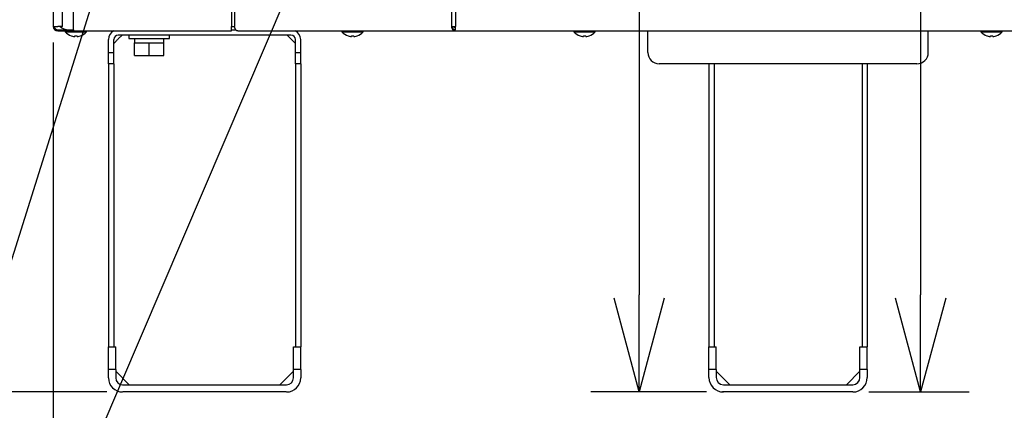
# Model space of a CAD drawing. Extents: x 199 to 5414, y 185 to 4073.
# Drawn here: x 884 to 1320, y 477 to 650 of the extents above; entities that cross this region are included whole.
import ezdxf

# ---------------------------------------------------------------- set-up
doc = ezdxf.new("R2010")
doc.units = 0
doc.layers.get('0').update_dxf_attribs({"linetype": 'CONTINUOUS'})
doc.layers.get('DEFPOINTS').update_dxf_attribs({"linetype": 'CONTINUOUS'})
doc.layers.add('DD0', color=4, linetype='CONTINUOUS')
doc.layers.add('M0', color=3, linetype='CONTINUOUS')
doc.styles.get("Standard").update_dxf_attribs({"font": 'txt', "bigfont": 'BIGFONT'})
doc.dimstyles.new('LEADSTYL', dxfattribs={"dimtxt": 42.857142, "dimasz": 42.857142, "dimexe": 0.18, "dimexo": 0.0625, "dimgap": 1, "dimtad": 0, "dimtih": 1, "dimtoh": 1, "dimdec": 4, "dimzin": 0, "dimtxsty": 'STANDARD', "dimblk1": 'OPEN', "dimblk2": 'OPEN', "dimsah": 1, "dimcen": 0.09, "dimazin": 3, "dimtfac": 1, "dimtdec": 4, "dimtofl": 0, "dimtmove": 0, "dimatfit": 3, "dimtolj": 1, "dimtzin": 0})
doc.dimstyles.get("Standard").update_dxf_attribs({"dimtxt": 50, "dimasz": 42.857142, "dimexe": 1.5, "dimexo": 0.5, "dimgap": 1.5, "dimtad": 3, "dimtih": 1, "dimtoh": 1, "dimtxsty": 'STANDARD', "dimblk1": 'OPEN', "dimblk2": 'OPEN', "dimsah": 1, "dimcen": 0.09, "dimazin": 3, "dimtfac": 1, "dimtdec": 4, "dimtofl": 0, "dimtmove": 0, "dimatfit": 3, "dimtolj": 1, "dimtzin": 0})

# ---------------------------------------------------------------- blocks, each defined once
blk = doc.blocks.new('_OPEN')
at = {"color": 0}
for p, q in [((-0.965926, 0.258819), (0, 0)), ((0, 0), (-1, 0)), ((0, 0), (-0.965926, -0.258819))]:
    blk.add_line(p, q, dxfattribs=at)
blk = doc.blocks.new('*D0')
at = {"layer": 'DD0'}
for p, q in [((944.531677, 1485.567024), (677.745976, 1485.567024)), ((699.174547, 1442.709882), (699.174547, 527.924124)), ((922.860709, 485.066981), (677.745976, 485.066981))]:
    blk.add_line(p, q, dxfattribs=at)
at = {"layer": 'DEFPOINTS'}
for p in [(699.174547, 1485.566984), (951.674523, 1485.566984), (930.003619, 485.066984)]:
    blk.add_point(p, dxfattribs=at)
at = {"layer": 'DD0', "xscale": 42.857142, "yscale": 42.857142}
for p, rotation in [((699.174547, 1485.567024), 90), ((699.174547, 485.066981), 270)]:
    blk.add_blockref('_OPEN', p, dxfattribs=dict(at, rotation=rotation))
at = {"layer": 'DD0', "width": 0.833333}
blk.add_text('１００１', height=35.714285, rotation=90.000003, dxfattribs=at).set_placement((682.031679, 916.864628))
blk = doc.blocks.new('*D1')
at = {"layer": 'DD0'}
for p, q in [((1028.417414, 1497.067028), (1770.607741, 1497.067028)), ((1749.179169, 1454.209886), (1749.179169, 527.924124)), ((1525.49764, 485.066981), (1770.607741, 485.066981))]:
    blk.add_line(p, q, dxfattribs=at)
at = {"layer": 'DEFPOINTS'}
for p in [(1021.274523, 1497.066984), (1749.179169, 1497.066984), (1518.35476, 485.066984)]:
    blk.add_point(p, dxfattribs=at)
at = {"layer": 'DD0', "xscale": 42.857142, "yscale": 42.857142}
for p, rotation in [((1749.179169, 1497.067028), 90), ((1749.179169, 485.066981), 270)]:
    blk.add_blockref('_OPEN', p, dxfattribs=dict(at, rotation=rotation))
at = {"layer": 'DD0', "width": 0.833333}
blk.add_text('１０１２', height=35.714285, rotation=90.000003, dxfattribs=at).set_placement((1732.036356, 922.614684))
blk = doc.blocks.new('*D6')
at = {"layer": 'DD0'}
for p, q in [((899.174545, 639.424127), (899.174545, 363.638411)), ((1549.179171, 639.424127), (1549.179171, 363.638411)), ((942.031688, 385.066982), (1506.322029, 385.066982))]:
    blk.add_line(p, q, dxfattribs=at)
at = {"layer": 'DEFPOINTS'}
for p in [(899.174545, 646.566984), (1549.179171, 646.566984), (1549.179171, 385.066982)]:
    blk.add_point(p, dxfattribs=at)
at = {"layer": 'DD0', "xscale": 42.857142, "yscale": 42.857142, "rotation": 180}
blk.add_blockref('_OPEN', (899.174545, 385.066982), dxfattribs=at)
at = {"layer": 'DD0', "xscale": 42.857142, "yscale": 42.857142}
blk.add_blockref('_OPEN', (1549.179171, 385.066982), dxfattribs=at)
at = {"layer": 'DD0', "width": 0.833333}
blk.add_text('６５０', height=35.714285, dxfattribs=at).set_placement((1173.581653, 402.20985))
blk = doc.blocks.new('*D7')
at = {"layer": 'DD0'}
for p, q in [((1289.934092, 919.066938), (1275.648377, 919.066938)), ((1282.791234, 876.209796), (1282.791234, 527.924124)), ((1259.922016, 485.066981), (1304.219806, 485.066981))]:
    blk.add_line(p, q, dxfattribs=at)
at = {"layer": 'DEFPOINTS'}
for p in [(1276.084234, 919.066938), (1252.779158, 485.066981), (1282.791234, 485.066981)]:
    blk.add_point(p, dxfattribs=at)
at = {"layer": 'DD0', "xscale": 42.857142, "yscale": 42.857142}
for p, rotation in [((1282.791234, 919.066938), 90), ((1282.791234, 485.066981), 270)]:
    blk.add_blockref('_OPEN', p, dxfattribs=dict(at, rotation=rotation))
at = {"layer": 'DD0', "width": 0.833333}
blk.add_text('４３４', height=35.714285, rotation=90.000003, dxfattribs=at).set_placement((1265.648421, 651.471727))
blk = doc.blocks.new('*D9')
at = {"layer": 'DD0'}
for p, q in [((928.556706, 939.06696), (777.745921, 939.066851)), ((799.174492, 527.924124), (799.174492, 896.209708))]:
    blk.add_line(p, q, dxfattribs=at)
at = {"layer": 'DEFPOINTS'}
for p in [(799.174492, 939.06696), (935.699563, 939.06696), (930.003566, 485.066981)]:
    blk.add_point(p, dxfattribs=at)
at = {"layer": 'DD0', "xscale": 42.857142, "yscale": 42.857142}
for p, rotation in [((799.174492, 939.066851), 90), ((799.174492, 485.066981), 270)]:
    blk.add_blockref('_OPEN', p, dxfattribs=dict(at, rotation=rotation))
at = {"layer": 'DD0', "width": 0.833333}
blk.add_text('４５４', height=35.714285, rotation=90.000003, dxfattribs=at).set_placement((782.031624, 661.471684))
blk = doc.blocks.new('*D10')
at = {"layer": 'DD0'}
for p, q in [((1167.036318, 2255.616957), (577.745977, 2255.616957)), ((599.174548, 2212.759814), (599.174548, 527.924124)), ((922.860709, 485.066981), (577.745977, 485.066981))]:
    blk.add_line(p, q, dxfattribs=at)
at = {"layer": 'DEFPOINTS'}
for p in [(1174.179175, 2255.616957), (599.174548, 485.066981), (930.003566, 485.066981)]:
    blk.add_point(p, dxfattribs=at)
at = {"layer": 'DD0', "xscale": 42.857142, "yscale": 42.857142}
for p, rotation in [((599.174548, 2255.616957), 90), ((599.174548, 485.066981), 270)]:
    blk.add_blockref('_OPEN', p, dxfattribs=dict(at, rotation=rotation))
at = {"layer": 'DD0', "width": 0.833333}
blk.add_text('１７７１', height=35.714285, rotation=90.000003, dxfattribs=at).set_placement((582.03168, 1301.889539))
blk = doc.blocks.new('*D13')
at = {"layer": 'DD0'}
for p, q in [((1151.920853, 933.066986), (1179.774355, 933.066986)), ((1158.345784, 890.209843), (1158.345784, 527.924124)), ((1188.036335, 485.066981), (1136.917212, 485.066981))]:
    blk.add_line(p, q, dxfattribs=at)
at = {"layer": 'DEFPOINTS'}
for p in [(1144.778024, 933.066984), (1158.345784, 933.066984), (1195.17919, 485.066984)]:
    blk.add_point(p, dxfattribs=at)
at = {"layer": 'DD0', "xscale": 42.857142, "yscale": 42.857142}
for p, rotation in [((1158.345784, 933.066986), 90), ((1158.345784, 485.066981), 270)]:
    blk.add_blockref('_OPEN', p, dxfattribs=dict(at, rotation=rotation))
at = {"layer": 'DD0', "width": 0.833333}
blk.add_text('４４８', height=35.714285, rotation=90.000003, dxfattribs=at).set_placement((1141.20297, 658.471751))
blk = doc.blocks.new('*D14')
at = {"layer": 'DD0'}
for p, q in [((1097.387617, 1517.066941), (1870.607849, 1517.066941)), ((1849.179277, 527.924124), (1849.179277, 1474.209799)), ((1525.49764, 485.066981), (1870.607849, 485.066981))]:
    blk.add_line(p, q, dxfattribs=at)
at = {"layer": 'DEFPOINTS'}
for p in [(1055.674523, 1517.066984), (1518.35476, 485.066984), (1849.179277, 485.066984)]:
    blk.add_point(p, dxfattribs=at)
at = {"layer": 'DD0', "xscale": 42.857142, "yscale": 42.857142}
for p, rotation in [((1849.179277, 1517.066941), 90), ((1849.179277, 485.066981), 270)]:
    blk.add_blockref('_OPEN', p, dxfattribs=dict(at, rotation=rotation))
at = {"layer": 'DD0', "width": 0.833333}
blk.add_text('１０３２', height=35.714285, rotation=90.000003, dxfattribs=at).set_placement((1832.036464, 932.614641))

msp = doc.modelspace()

# ---------------------------------------------------------------- linework, layer by layer
at = {"layer": 'M0'}
for p, q in [((899.174523, 2222.61699), (899.174523, 646.566977)), ((977.984305, 986.066957), (977.984305, 646.566977)), ((1075.330492, 986.066957), (1075.330492, 646.566977)), ((1077.098262, 986.066957), (1077.098262, 646.566977)), ((979.398515, 970.566966), (979.398515, 646.566977)), ((903.219711, 646.566977), (903.219711, 653.566976)), ((908.179175, 646.566977), (908.179175, 653.566976)), ((899.174523, 646.566977), (901.224505, 646.566977)), ((901.174497, 645.066967), (908.074509, 645.066967)), ((901.174497, 645.066967), (901.174497, 644.566973)), ((901.174497, 644.566973), (908.074509, 644.566973)), ((903.219711, 646.566977), (901.224505, 646.566977)), ((904.474508, 644.566973), (904.474508, 644.166966)), ((904.479187, 644.566973), (904.479187, 644.166966)), ((908.074509, 645.066967), (908.179175, 645.066967)), ((908.074509, 645.066967), (908.074509, 644.566973)), ((908.074509, 644.566973), (908.179175, 644.566973)), ((908.179175, 644.566973), (908.179175, 646.566977)), ((908.179175, 644.566973), (977.984305, 644.566973)), ((913.879197, 644.166966), (913.879197, 644.566973)), ((977.984305, 646.566977), (979.398515, 646.566977)), ((977.984305, 644.566973), (977.984305, 646.566977)), ((977.984305, 645.066967), (979.877304, 645.066967)), ((980.812725, 644.566973), (1076.852884, 644.566973)), ((1026.879858, 644.566973), (1026.879858, 644.166966)), ((1036.279868, 644.166966), (1036.279868, 644.566973)), ((1075.330492, 646.566977), (1077.098262, 646.566977)), ((1076.790299, 645.943334), (1076.249491, 646.566977)), ((1077.013489, 645.748337), (1076.790299, 645.943334)), ((1076.852884, 644.566973), (1076.852884, 645.066967)), ((1076.852884, 644.566973), (1076.945271, 644.566973)), ((1076.945271, 644.566973), (1076.945271, 645.066967)), ((1076.945271, 644.566973), (1371.413108, 644.566973)), ((1129.479188, 644.566973), (1129.479188, 644.166966)), ((1138.879191, 644.166966), (1138.879191, 644.566973)), ((1162.179191, 640.766968), (1162.179191, 644.566973)), ((1286.179189, 640.766968), (1286.179189, 644.566973)), ((1309.479188, 644.566973), (1309.479188, 644.166966)), ((1318.879191, 644.166966), (1318.879191, 644.566973)), ((904.479187, 644.166966), (904.474508, 644.166966)), ((904.479187, 644.166966), (913.879197, 644.166966)), ((908.679198, 642.166813), (908.679198, 642.420461)), ((909.674507, 642.166813), (909.674507, 642.420461)), ((909.679186, 642.166813), (909.679186, 642.420461)), ((913.781833, 644.065743), (913.874518, 644.166966)), ((923.603605, 635.066976), (923.603605, 640.766968)), ((925.903629, 635.066976), (925.903629, 640.766968)), ((1004.303616, 642.766972), (927.903634, 642.766972)), ((927.903634, 641.066973), (929.603618, 642.766972)), ((932.603609, 642.766972), (932.603609, 641.266977)), ((932.603609, 641.266977), (950.603615, 641.266977)), ((935.103606, 641.266977), (935.103606, 639.266973)), ((948.103618, 639.266973), (948.103618, 641.266977)), ((950.603615, 641.266977), (950.603615, 642.766972)), ((1002.603617, 642.766972), (1004.303616, 641.066973)), ((1004.303616, 641.066973), (1006.30362, 639.066969)), ((1006.30362, 635.066976), (1006.30362, 640.766968)), ((1008.603614, 635.066976), (1008.603614, 640.766968)), ((1026.879858, 644.166966), (1036.279868, 644.166966)), ((1031.079855, 642.166813), (1031.079855, 642.420461)), ((1032.079857, 642.166813), (1032.079857, 642.420461)), ((1129.479188, 644.166966), (1138.879191, 644.166966)), ((1133.679192, 642.166813), (1133.679192, 642.420461)), ((1134.679187, 642.166813), (1134.679187, 642.420461)), ((1162.179191, 635.066976), (1162.179191, 640.766968)), ((1286.179189, 635.066976), (1286.179189, 640.766968)), ((1309.479188, 644.166966), (1318.879191, 644.166966)), ((1313.679192, 642.166813), (1313.679192, 642.420461)), ((1314.679187, 642.166813), (1314.679187, 642.420461)), ((935.103606, 633.766969), (935.103606, 639.266973)), ((935.103606, 639.266973), (938.353609, 639.266973)), ((938.353609, 639.266973), (941.603612, 639.266973)), ((941.603612, 633.766969), (941.603612, 639.266973)), ((941.603612, 639.266973), (944.853615, 639.266973)), ((944.853615, 639.266973), (948.103618, 639.266973)), ((948.103618, 633.766969), (948.103618, 639.266973)), ((923.603605, 630.066966), (923.603605, 635.066976)), ((923.603605, 635.066976), (925.903629, 635.066976)), ((925.903629, 630.066966), (925.903629, 635.066976)), ((935.103606, 633.766969), (941.603612, 633.766969)), ((941.603612, 633.766969), (948.103618, 633.766969)), ((1006.30362, 630.066966), (1006.30362, 635.066976)), ((1006.30362, 635.066976), (1008.603614, 635.066976)), ((1008.603614, 630.066966), (1008.603614, 635.066976)), ((925.903629, 630.066966), (923.603605, 630.066966)), ((923.603605, 630.066966), (923.603605, 505.06697)), ((925.903629, 630.066966), (925.903629, 505.06697)), ((1008.603614, 630.066966), (1006.30362, 630.066966)), ((1006.30362, 630.066966), (1006.30362, 505.06697)), ((1008.603614, 630.066966), (1008.603614, 505.06697)), ((1281.17919, 630.066966), (1167.17919, 630.066966)), ((1189.179189, 630.066966), (1189.179189, 505.06697)), ((1191.479191, 630.066966), (1191.479191, 505.06697)), ((1256.879188, 630.066966), (1256.879188, 505.06697)), ((1259.17919, 630.066966), (1259.17919, 505.06697)), ((923.603605, 505.06697), (926.80363, 505.06697)), ((923.603605, 495.06697), (923.603605, 505.06697)), ((926.80363, 495.06697), (926.80363, 505.06697)), ((1005.403619, 505.06697), (1008.603614, 505.06697)), ((1005.403619, 495.06697), (1005.403619, 505.06697)), ((1008.603614, 495.06697), (1008.603614, 505.06697)), ((1189.179189, 505.06697), (1192.379188, 505.06697)), ((1189.179189, 495.06697), (1189.179189, 505.06697)), ((1192.379188, 495.06697), (1192.379188, 505.06697)), ((1255.979191, 505.06697), (1259.17919, 505.06697)), ((1255.979191, 495.06697), (1255.979191, 505.06697)), ((1259.17919, 495.06697), (1259.17919, 505.06697)), ((923.603605, 491.26697), (923.603605, 495.06697)), ((926.80363, 495.06697), (923.603605, 495.06697)), ((926.80363, 495.06697), (926.80363, 491.26697)), ((932.803612, 488.26697), (926.80363, 494.26697)), ((1005.403619, 494.26697), (999.403622, 488.26697)), ((1005.403619, 491.26697), (1005.403619, 495.06697)), ((1008.603614, 495.06697), (1005.403619, 495.06697)), ((1008.603614, 495.06697), (1008.603614, 491.26697)), ((1189.179189, 491.46697), (1189.179189, 495.06697)), ((1192.379188, 495.06697), (1189.179189, 495.06697)), ((1192.379188, 495.06697), (1192.379188, 491.46697)), ((1198.379189, 488.26697), (1192.379188, 494.26697)), ((1255.979191, 494.26697), (1249.979191, 488.26697)), ((1255.979191, 491.46697), (1255.979191, 495.06697)), ((1259.17919, 495.06697), (1255.979191, 495.06697)), ((1259.17919, 495.06697), (1259.17919, 491.46697)), ((929.803621, 488.26697), (1002.403613, 488.26697)), ((1195.57919, 488.26697), (1252.779189, 488.26697)), ((1002.203619, 485.066984), (930.003619, 485.066984)), ((1252.77919, 485.066984), (1195.17919, 485.066984))]:
    msp.add_line(p, q, dxfattribs=at)
for centre, radius, start, end in [((901.174511, 646.56697), 2, 180, 270), ((901.174511, 646.56697), 1.5, 180, 270), ((905.87919, 650.26697), 5.2, 225.360227, 270), ((927.903619, 640.76697), 4.3, 117.905473, 180), ((1004.303619, 640.76697), 4.3, 0, 62.094527), ((909.17919, 648.376494), 6.309524, 221.849003, 251.250032), ((909.174511, 648.376494), 6.289681, 251.253977, 260.85169), ((909.17919, 648.376494), 6.289681, 251.253977, 260.85169), ((909.17919, 648.376494), 6.289681, 279.14831, 288.746023), ((909.17919, 648.376494), 6.309524, 288.749968, 318.150997), ((927.903619, 640.76697), 2, 90, 180), ((1004.303619, 640.76697), 2, 0, 90), ((1031.579861, 648.376494), 6.309524, 221.849003, 251.250032), ((1031.579861, 648.376494), 6.289681, 251.253977, 260.85169), ((1031.579861, 648.376494), 6.289681, 279.14831, 288.746023), ((1031.579861, 648.376494), 6.309524, 288.749968, 318.150997), ((1134.17919, 648.376494), 6.309524, 221.849003, 251.250032), ((1134.17919, 648.376494), 6.289681, 251.253977, 260.85169), ((1134.17919, 648.376494), 6.289681, 279.14831, 288.746023), ((1134.17919, 648.376494), 6.309524, 288.749968, 318.150997), ((1314.17919, 648.376494), 6.309524, 221.849003, 251.250032), ((1314.17919, 648.376494), 6.289681, 251.253977, 260.85169), ((1314.17919, 648.376494), 6.289681, 279.14831, 288.746023), ((1314.17919, 648.376494), 6.309524, 288.749968, 318.150997), ((1167.17919, 635.06697), 5, 180, 270), ((1281.17919, 635.06697), 5, 270, 360), ((929.803619, 491.26697), 6.2, 180, 270), ((929.803619, 491.26697), 3, 180, 270), ((1002.403619, 491.26697), 3, 270, 360), ((1002.403619, 491.26697), 6.2, 270, 360), ((1195.57919, 491.46697), 6.4, 180, 270), ((1195.57919, 491.46697), 3.2, 180, 270), ((1252.77919, 491.46697), 3.2, 270, 360), ((1252.77919, 491.46697), 6.4, 270, 360)]:
    msp.add_arc(centre, radius, start, end, dxfattribs=at)
at = {"layer": 'M0', "extrusion": (0, 0, -1)}
for points, knots in [([(980.812725, 644.566973), (980.720168, 644.574418), (980.627609, 644.581857), (980.53683, 644.605403), (980.44605, 644.628949), (980.357045, 644.668588), (980.271529, 644.719218), (980.186014, 644.769848), (980.103983, 644.831457), (980.027031, 644.904037), (979.950079, 644.976617), (979.8782, 645.060156), (979.812723, 645.152753), (979.747246, 645.24535), (979.688164, 645.346995), (979.636844, 645.455827), (979.585525, 645.56466), (979.541959, 645.68067), (979.506161, 645.801609), (979.470363, 645.922548), (979.442325, 646.048407), (979.42568, 646.17679), (979.409035, 646.305174), (979.403773, 646.436074), (979.398515, 646.566977)], [0, 0, 0, 0, 1, 1, 1, 2, 2, 2, 3, 3, 3, 4, 4, 4, 5, 5, 5, 6, 6, 6, 7, 7, 7, 8, 8, 8, 8]), ([(1075.330492, 646.566977), (1075.360764, 646.304905), (1075.391033, 646.042829), (1075.465184, 645.801609), (1075.539334, 645.560389), (1075.657358, 645.340016), (1075.798791, 645.152753), (1075.940224, 644.96549), (1076.105059, 644.811329), (1076.284643, 644.719218), (1076.464228, 644.627108), (1076.658554, 644.597039), (1076.852884, 644.566973)], [0, 0, 0, 0, 1, 1, 1, 2, 2, 2, 3, 3, 3, 4, 4, 4, 4]), ([(1075.684052, 646.566977), (1075.709006, 646.370413), (1075.733967, 646.173856), (1075.791832, 645.99294), (1075.849698, 645.812024), (1075.940478, 645.646761), (1076.048803, 645.506313), (1076.157128, 645.365864), (1076.283008, 645.250243), (1076.419946, 645.181154), (1076.556883, 645.112065), (1076.704886, 645.08952), (1076.852884, 645.066967)], [0, 0, 0, 0, 1, 1, 1, 2, 2, 2, 3, 3, 3, 4, 4, 4, 4]), ([(1076.945271, 644.566973), (1076.959147, 644.614168), (1076.973023, 644.661367), (1076.983523, 644.719218), (1077.00293, 644.826146), (1077.010804, 644.969481), (1077.021759, 645.152753), (1077.032714, 645.336024), (1077.046747, 645.559249), (1077.06001, 645.801609), (1077.073274, 646.043969), (1077.085767, 646.305477), (1077.098262, 646.566977)], [0, 0, 0, 0, 1, 1, 1, 2, 2, 2, 3, 3, 3, 4, 4, 4, 4]), ([(1076.945271, 645.066967), (1076.959134, 645.102132), (1076.972997, 645.1373), (1076.983523, 645.181154), (1077.0026, 645.260638), (1077.010716, 645.368669), (1077.021759, 645.506313), (1077.032802, 645.643956), (1077.046772, 645.811227), (1077.06001, 645.99294), (1077.073249, 646.174653), (1077.085755, 646.370818), (1077.098262, 646.566977)], [0, 0, 0, 0, 1, 1, 1, 2, 2, 2, 3, 3, 3, 4, 4, 4, 4]), ([(907.151055, 642.40182), (907.151196, 642.402179), (907.151338, 642.402541), (907.151502, 642.402982), (907.151828, 642.403859), (907.152245, 642.40506), (907.152753, 642.406484), (907.153318, 642.408065), (907.154001, 642.409934), (907.154869, 642.41231), (907.155737, 642.414685), (907.156795, 642.417576), (907.15785, 642.420461)], [0, 0, 0, 0, 1, 1, 1, 2, 2, 2, 3, 3, 3, 4, 4, 4, 4]), ([(908.179175, 642.166813), (908.234373, 642.1588), (908.289565, 642.150789), (908.342313, 642.144998), (908.395061, 642.139207), (908.445353, 642.135642), (908.488702, 642.134344), (908.532051, 642.133046), (908.568447, 642.13402), (908.599596, 642.136117), (908.62749, 642.137995), (908.651167, 642.140777), (908.664387, 642.149766), (908.67115, 642.154365), (908.675173, 642.16059), (908.679198, 642.166813)], [0, 0, 0, 0, 1, 1, 1, 2, 2, 2, 3, 3, 3, 4, 4, 4, 5, 5, 5, 5]), ([(908.679198, 642.420461), (908.720787, 642.417577), (908.762376, 642.414702), (908.804011, 642.41231), (908.845645, 642.409918), (908.887325, 642.408026), (908.929002, 642.406484), (908.970678, 642.404941), (909.012352, 642.403765), (909.054052, 642.402982), (909.095752, 642.402198), (909.137479, 642.401823), (909.179192, 642.40182), (909.220905, 642.401816), (909.262604, 642.402203), (909.304302, 642.402982), (909.346, 642.403761), (909.387697, 642.404947), (909.429383, 642.406484), (909.471068, 642.40802), (909.512741, 642.409923), (909.554373, 642.41231), (909.596005, 642.414697), (909.637595, 642.417583), (909.679186, 642.420461)], [0, 0, 0, 0, 1, 1, 1, 2, 2, 2, 3, 3, 3, 4, 4, 4, 5, 5, 5, 6, 6, 6, 7, 7, 7, 8, 8, 8, 8]), ([(909.679186, 642.166813), (909.686934, 642.158595), (909.694687, 642.150378), (909.706544, 642.144998), (909.724768, 642.136729), (909.752698, 642.135165), (909.786504, 642.134344), (909.820596, 642.133515), (909.860675, 642.133448), (909.908514, 642.136117), (909.956354, 642.138786), (910.011958, 642.144195), (910.058361, 642.149766), (910.104763, 642.155338), (910.141972, 642.161076), (910.179179, 642.166813)], [0, 0, 0, 0, 1, 1, 1, 2, 2, 2, 3, 3, 3, 4, 4, 4, 5, 5, 5, 5]), ([(911.195856, 642.420461), (911.196896, 642.417571), (911.197935, 642.414687), (911.198806, 642.41231), (911.199677, 642.409933), (911.200378, 642.408071), (911.200952, 642.406484), (911.201467, 642.405058), (911.201878, 642.403861), (911.202203, 642.402982), (911.202367, 642.40254), (911.202508, 642.402181), (911.20265, 642.40182)], [0, 0, 0, 0, 1, 1, 1, 2, 2, 2, 3, 3, 3, 4, 4, 4, 4]), ([(911.200535, 642.420461), (911.201575, 642.417571), (911.202614, 642.414687), (911.203485, 642.41231), (911.204356, 642.409933), (911.205057, 642.408071), (911.205631, 642.406484), (911.206146, 642.405058), (911.206557, 642.403861), (911.206882, 642.402982), (911.207046, 642.40254), (911.207187, 642.402181), (911.207329, 642.40182)], [0, 0, 0, 0, 1, 1, 1, 2, 2, 2, 3, 3, 3, 4, 4, 4, 4]), ([(925.903629, 639.066969), (925.915611, 639.078956), (925.927589, 639.09094), (925.942045, 639.1054), (925.970591, 639.133953), (926.008781, 639.172142), (926.05586, 639.219215), (926.106828, 639.270176), (926.168205, 639.331539), (926.240694, 639.404034), (926.313183, 639.476528), (926.396773, 639.560143), (926.489394, 639.652764), (926.582015, 639.745384), (926.683657, 639.847002), (926.792484, 639.955824), (926.901311, 640.064646), (927.017315, 640.180664), (927.13825, 640.301605), (927.259186, 640.422547), (927.385045, 640.548404), (927.513432, 640.676787), (927.641818, 640.805169), (927.772724, 640.93607), (927.903634, 641.066973)], [0, 0, 0, 0, 1, 1, 1, 2, 2, 2, 3, 3, 3, 4, 4, 4, 5, 5, 5, 6, 6, 6, 7, 7, 7, 8, 8, 8, 8]), ([(1029.551741, 642.40182), (1029.551869, 642.40218), (1029.551999, 642.402544), (1029.552158, 642.402982), (1029.552478, 642.403863), (1029.552919, 642.405059), (1029.553439, 642.406484), (1029.554016, 642.408062), (1029.554692, 642.409934), (1029.555555, 642.41231), (1029.556418, 642.414686), (1029.557471, 642.417577), (1029.558521, 642.420461)], [0, 0, 0, 0, 1, 1, 1, 2, 2, 2, 3, 3, 3, 4, 4, 4, 4]), ([(1030.579861, 642.166813), (1030.635052, 642.1588), (1030.690238, 642.150789), (1030.742984, 642.144998), (1030.795731, 642.139207), (1030.846026, 642.135642), (1030.889373, 642.134344), (1030.93272, 642.133046), (1030.969109, 642.13402), (1031.000253, 642.136117), (1031.028146, 642.137995), (1031.051823, 642.140777), (1031.065043, 642.149766), (1031.071806, 642.154365), (1031.075829, 642.16059), (1031.079855, 642.166813)], [0, 0, 0, 0, 1, 1, 1, 2, 2, 2, 3, 3, 3, 4, 4, 4, 5, 5, 5, 5]), ([(1031.079855, 642.420461), (1031.121453, 642.417577), (1031.163051, 642.414702), (1031.204682, 642.41231), (1031.246313, 642.409918), (1031.287977, 642.408026), (1031.329658, 642.406484), (1031.371338, 642.404941), (1031.413035, 642.403765), (1031.454738, 642.402982), (1031.496442, 642.402198), (1031.538152, 642.401823), (1031.579863, 642.40182), (1031.621575, 642.401816), (1031.663288, 642.402203), (1031.704988, 642.402982), (1031.746689, 642.403761), (1031.788376, 642.404947), (1031.830054, 642.406484), (1031.871731, 642.40802), (1031.913398, 642.409923), (1031.95503, 642.41231), (1031.996662, 642.414697), (1032.038259, 642.417583), (1032.079857, 642.420461)], [0, 0, 0, 0, 1, 1, 1, 2, 2, 2, 3, 3, 3, 4, 4, 4, 5, 5, 5, 6, 6, 6, 7, 7, 7, 8, 8, 8, 8]), ([(1032.079857, 642.166813), (1032.087605, 642.158595), (1032.095357, 642.150378), (1032.107215, 642.144998), (1032.12544, 642.136729), (1032.153371, 642.135165), (1032.187175, 642.134344), (1032.221261, 642.133515), (1032.261328, 642.133448), (1032.309171, 642.136117), (1032.357013, 642.138786), (1032.412637, 642.144195), (1032.459047, 642.149766), (1032.505456, 642.155338), (1032.542662, 642.161076), (1032.579865, 642.166813)], [0, 0, 0, 0, 1, 1, 1, 2, 2, 2, 3, 3, 3, 4, 4, 4, 5, 5, 5, 5]), ([(1033.601206, 642.420461), (1033.602258, 642.417572), (1033.603307, 642.414688), (1033.604171, 642.41231), (1033.605035, 642.409931), (1033.605709, 642.408066), (1033.606287, 642.406484), (1033.606809, 642.405055), (1033.607248, 642.403865), (1033.607569, 642.402982), (1033.607728, 642.402543), (1033.607856, 642.402182), (1033.607986, 642.40182)], [0, 0, 0, 0, 1, 1, 1, 2, 2, 2, 3, 3, 3, 4, 4, 4, 4]), ([(1132.151064, 642.40182), (1132.151195, 642.40218), (1132.151328, 642.402543), (1132.151488, 642.402982), (1132.151809, 642.403862), (1132.152244, 642.40506), (1132.152762, 642.406484), (1132.153337, 642.408063), (1132.15402, 642.409934), (1132.154886, 642.41231), (1132.155751, 642.414686), (1132.156802, 642.417577), (1132.157851, 642.420461)], [0, 0, 0, 0, 1, 1, 1, 2, 2, 2, 3, 3, 3, 4, 4, 4, 4]), ([(1133.179191, 642.166813), (1133.234382, 642.1588), (1133.289566, 642.150789), (1133.342314, 642.144998), (1133.395063, 642.139207), (1133.445363, 642.135642), (1133.488711, 642.134344), (1133.532058, 642.133046), (1133.568442, 642.13402), (1133.599583, 642.136117), (1133.627475, 642.137995), (1133.651151, 642.140779), (1133.664373, 642.149766), (1133.671139, 642.154365), (1133.675165, 642.16059), (1133.679192, 642.166813)], [0, 0, 0, 0, 1, 1, 1, 2, 2, 2, 3, 3, 3, 4, 4, 4, 5, 5, 5, 5]), ([(1133.679192, 642.420461), (1133.72079, 642.417577), (1133.762388, 642.414702), (1133.80402, 642.41231), (1133.845651, 642.409918), (1133.887316, 642.408026), (1133.928996, 642.406484), (1133.970675, 642.404941), (1134.012368, 642.403765), (1134.054068, 642.402982), (1134.095769, 642.402198), (1134.137476, 642.401823), (1134.179186, 642.40182), (1134.220896, 642.401816), (1134.262609, 642.402203), (1134.304311, 642.402982), (1134.346013, 642.403761), (1134.387705, 642.404947), (1134.429384, 642.406484), (1134.471063, 642.40802), (1134.512728, 642.409923), (1134.55436, 642.41231), (1134.595992, 642.414697), (1134.637589, 642.417583), (1134.679187, 642.420461)], [0, 0, 0, 0, 1, 1, 1, 2, 2, 2, 3, 3, 3, 4, 4, 4, 5, 5, 5, 6, 6, 6, 7, 7, 7, 8, 8, 8, 8]), ([(1134.679187, 642.166813), (1134.686935, 642.158595), (1134.694688, 642.150378), (1134.706546, 642.144998), (1134.72477, 642.136729), (1134.752701, 642.135165), (1134.786505, 642.134344), (1134.820591, 642.133515), (1134.86066, 642.133448), (1134.908501, 642.136117), (1134.956342, 642.138786), (1135.011961, 642.144195), (1135.058369, 642.149766), (1135.104778, 642.155338), (1135.141984, 642.161076), (1135.179188, 642.166813)], [0, 0, 0, 0, 1, 1, 1, 2, 2, 2, 3, 3, 3, 4, 4, 4, 5, 5, 5, 5]), ([(1136.200529, 642.420461), (1136.201579, 642.417572), (1136.202628, 642.414688), (1136.203494, 642.41231), (1136.20436, 642.409932), (1136.205041, 642.408067), (1136.205617, 642.406484), (1136.206137, 642.405056), (1136.20657, 642.403864), (1136.206891, 642.402982), (1136.207052, 642.402542), (1136.207183, 642.402182), (1136.207316, 642.40182)], [0, 0, 0, 0, 1, 1, 1, 2, 2, 2, 3, 3, 3, 4, 4, 4, 4]), ([(1312.151063, 642.40182), (1312.151195, 642.40218), (1312.151328, 642.402543), (1312.151488, 642.402982), (1312.151809, 642.403862), (1312.152244, 642.40506), (1312.152762, 642.406484), (1312.153337, 642.408063), (1312.15402, 642.409934), (1312.154885, 642.41231), (1312.155751, 642.414686), (1312.156802, 642.417577), (1312.157851, 642.420461)], [0, 0, 0, 0, 1, 1, 1, 2, 2, 2, 3, 3, 3, 4, 4, 4, 4]), ([(1313.179191, 642.166813), (1313.234381, 642.1588), (1313.289566, 642.150789), (1313.342314, 642.144998), (1313.395063, 642.139207), (1313.445363, 642.135642), (1313.488711, 642.134344), (1313.532058, 642.133046), (1313.568442, 642.13402), (1313.599583, 642.136117), (1313.627475, 642.137995), (1313.651151, 642.140779), (1313.664373, 642.149766), (1313.671139, 642.154365), (1313.675164, 642.16059), (1313.679192, 642.166813)], [0, 0, 0, 0, 1, 1, 1, 2, 2, 2, 3, 3, 3, 4, 4, 4, 5, 5, 5, 5]), ([(1313.679192, 642.420461), (1313.72079, 642.417577), (1313.762388, 642.414702), (1313.804019, 642.41231), (1313.845651, 642.409918), (1313.887317, 642.408026), (1313.928995, 642.406484), (1313.970674, 642.404941), (1314.012366, 642.403765), (1314.054068, 642.402982), (1314.09577, 642.402198), (1314.137483, 642.401823), (1314.179193, 642.40182), (1314.220903, 642.401816), (1314.26261, 642.402203), (1314.304311, 642.402982), (1314.346011, 642.403761), (1314.387704, 642.404947), (1314.429384, 642.406484), (1314.471063, 642.40802), (1314.512728, 642.409923), (1314.55436, 642.41231), (1314.595991, 642.414697), (1314.637589, 642.417583), (1314.679187, 642.420461)], [0, 0, 0, 0, 1, 1, 1, 2, 2, 2, 3, 3, 3, 4, 4, 4, 5, 5, 5, 6, 6, 6, 7, 7, 7, 8, 8, 8, 8]), ([(1314.679187, 642.166813), (1314.686935, 642.158595), (1314.694688, 642.150378), (1314.706545, 642.144998), (1314.724771, 642.136728), (1314.752705, 642.135165), (1314.786512, 642.134344), (1314.820596, 642.133516), (1314.860661, 642.133448), (1314.908501, 642.136117), (1314.95634, 642.138786), (1315.011961, 642.144195), (1315.058369, 642.149766), (1315.104778, 642.155338), (1315.141984, 642.161076), (1315.179188, 642.166813)], [0, 0, 0, 0, 1, 1, 1, 2, 2, 2, 3, 3, 3, 4, 4, 4, 5, 5, 5, 5]), ([(1316.200528, 642.420461), (1316.201579, 642.417572), (1316.202627, 642.414688), (1316.203494, 642.41231), (1316.20436, 642.409932), (1316.20504, 642.408067), (1316.205617, 642.406484), (1316.206137, 642.405056), (1316.206569, 642.403864), (1316.206891, 642.402982), (1316.207051, 642.402542), (1316.207183, 642.402182), (1316.207316, 642.40182)], [0, 0, 0, 0, 1, 1, 1, 2, 2, 2, 3, 3, 3, 4, 4, 4, 4])]:
    msp.add_open_spline(points, degree=3, knots=knots, dxfattribs=at)

# ---------------------------------------------------------------- dimensions: what is measured, and where the dimension line sits
at = {"layer": 'DD0', "color": 4}
for base, p1, p2, text, override, picture, middle in [((599.174548, 485.066981), (1174.179175, 2255.616957), (930.003566, 485.066981), '１７７１', {"dimtxt": 35.714285, "dimexe": 21.428548, "dimexo": 7.142871, "dimtih": 1, "dimtoh": 1}, '*D10', (564.174548, 1370.341912)), ((1849.179277, 485.066984), (1055.674523, 1517.066984), (1518.35476, 485.066984), '１０３２', {"dimtxt": 35.714285, "dimexe": 21.428676, "dimexo": 7.14285, "dimtih": 1, "dimtoh": 1}, '*D14', (1814.179277, 1001.067013)), ((1749.179169, 1497.066984), (1518.35476, 485.066984), (1021.274523, 1497.066984), '１０１２', {"dimtxt": 35.714285, "dimexe": 21.428551, "dimexo": 7.14288, "dimtih": 1, "dimtoh": 1}, '*D1', (1714.179169, 991.067057)), ((699.174547, 1485.566984), (930.003619, 485.066984), (951.674523, 1485.566984), '１００１', {"dimtxt": 35.714285, "dimexe": 21.42856, "dimexo": 7.142846, "dimtih": 1, "dimtoh": 1}, '*D0', (664.174547, 985.317)), ((799.174492, 939.06696), (930.003566, 485.066981), (935.699563, 939.06696), '４５４', {"dimtxt": 35.714285, "dimexe": 21.428595, "dimexo": 7.142828, "dimtih": 1, "dimtoh": 1}, '*D9', (764.174492, 712.066914)), ((1158.345784, 933.066984), (1195.17919, 485.066984), (1144.778024, 933.066984), '４４８', {"dimtxt": 35.714285, "dimexe": 21.428558, "dimexo": 7.142828, "dimtih": 1, "dimtoh": 1}, '*D13', (1123.345783, 709.066981)), ((1282.791234, 485.066981), (1276.084234, 919.066938), (1252.779158, 485.066981), '４３４', {"dimtxt": 35.714285, "dimexe": 5.742242, "dimexo": 0.435889, "dimtih": 1, "dimtoh": 1}, '*D7', (1247.791234, 702.066957))]:
    dim = msp.add_linear_dim(base=base, p1=p1, p2=p2, angle=90, text=text, dimstyle='STANDARD', override=override, dxfattribs=at)
    dim.commit()
    dim.dimension.update_dxf_attribs({"geometry": picture, "text_midpoint": middle, "dimtype": 160, "text_rotation": 90.000002})
dim = msp.add_linear_dim(base=(1549.179171, 385.066982), p1=(899.174545, 646.566984), p2=(1549.179171, 646.566984), text='６５０', dimstyle='STANDARD', override={"dimtxt": 35.714285, "dimexe": 21.428562, "dimexo": 7.14285, "dimtih": 1, "dimtoh": 1}, dxfattribs=at)
dim.commit()
dim.dimension.update_dxf_attribs({"geometry": '*D6', "text_midpoint": (1224.176884, 420.066983), "dimtype": 160})

# ---------------------------------------------------------------- leaders
at = {"layer": 'DD0'}
for points in [[(1005.102203, 939.067069), (799.174492, 285.067011), (199.174498, 285.067011)], [(940.783464, 939.06696), (799.174492, 385.06701), (199.174498, 385.06701)], [(1121.645345, 939.217368), (799.174492, 185.067025), (377.745924, 185.067025)], [(1298.97427, 919.066938), (1373.027897, 285.067011), (951.59933, 285.067011)], [(1340.967656, 657.566991), (1439.754799, 185.066957), (946.897661, 185.066957)]]:
    msp.add_leader(points, dimstyle='LEADSTYL', dxfattribs=at)

doc.saveas('drawing.dxf')
